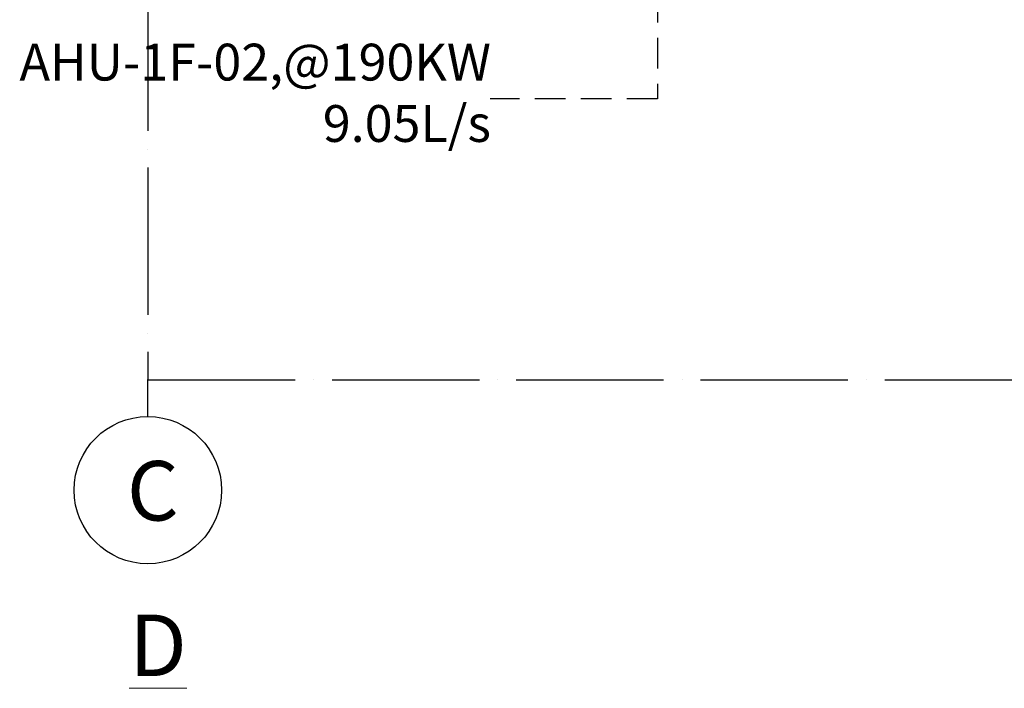
# Model space of a CAD drawing. Units: inches. Extents: x -48327 to 1986598, y -10577 to 2702.
# Drawn here: x -35099 to -27080, y -10577 to -5131 of the extents above; entities that cross this region are included whole.
import ezdxf
from ezdxf.enums import TextEntityAlignment as Align

# ---------------------------------------------------------------- set-up
doc = ezdxf.new("R2010")
doc.units = ezdxf.units.IN
doc.header["$MEASUREMENT"] = 0
doc.linetypes.add('ACAD_ISO04W100', pattern=[30, 24, -3, 0, -3])
doc.linetypes.add('DASHED2', pattern=[0.375, 0.25, -0.125])
doc.layers.get('Defpoints').update_dxf_attribs({"color": 8})
for name, color, linetype in [('Architich BM to L4', 8, 'Continuous'), ('DIM', 8, 'Continuous'), ('L6', 7, 'Continuous')]:
    doc.layers.add(name, color=color, linetype=linetype)
for name, color, linetype, lineweight in [('BASIC-Drawing symbols', 32, 'Continuous', 5), ('L2', 150, 'Continuous', 20), ('L5', 6, 'Continuous', 15)]:
    doc.layers.add(name, color=color, linetype=linetype, lineweight=lineweight)
doc.styles.add('500', font='txt')
doc.styles.add('Arial', font='arialbd.ttf')
doc.styles.add('ROMANS', font='ROMANS.shx', dxfattribs={"width": 0.8})
doc.dimstyles.new('100-CC', dxfattribs={"dimtxt": 0.17, "dimasz": 0.125, "dimexe": 0, "dimexo": 0, "dimgap": 0.05, "dimtad": 1, "dimzin": 0, "dimdsep": 46, "dimtxsty": '500', "dimblk": 'DIMC', "dimcen": 0, "dimclrd": 256, "dimclre": 256, "dimclrt": 4, "dimadec": 0, "dimazin": 0, "dimtfac": 1, "dimtofl": 0, "dimtmove": 2, "dimatfit": 3, "dimfxl": 1, "dimtolj": 1, "dimtzin": 0, "dimarcsym": 0})
doc.dimstyles.new('kosal 200', dxfattribs={"dimtxt": 200, "dimasz": 200, "dimexe": 10, "dimexo": 10, "dimgap": 62.5, "dimtad": 0, "dimdec": 0, "dimrnd": 5, "dimzin": 0, "dimdsep": 46, "dimtxsty": 'ROMANS', "dimblk": 'OBLIQUE', "dimcen": 0.08, "dimclrd": 7, "dimclre": 8, "dimclrt": 7, "dimadec": 0, "dimazin": 0, "dimtfac": 1, "dimtdec": 0, "dimtofl": 0, "dimtmove": 1, "dimatfit": 3, "dimfxl": 1, "dimtolj": 1, "dimtzin": 0, "dimarcsym": 0})

# ---------------------------------------------------------------- blocks, each defined once
blk = doc.blocks.new('DIMC')
at = {"layer": 'DIM', "color": 8}
for p, q in [((-0.675, 0), (0.675, 0)), ((0, 0.675), (0, -0.675))]:
    blk.add_line(p, q, dxfattribs=at)
blk.add_circle((0, 0), 0.462, dxfattribs=at)
blk = doc.blocks.new('*D28')
at = {"layer": 'Defpoints', "color": 0, "linetype": 'ACAD_ISO04W100', "ltscale": 50, "transparency": 16777216}
for p in [(10728.7, 4000), (0.3, -4000), (10765.7, -4000)]:
    blk.add_point(p, dxfattribs=at)
at = {"layer": 'DIM', "linetype": 'ACAD_ISO04W100', "lineweight": -2, "ltscale": 50, "transparency": 16777216}
for p, q in [((10728.7, 4000), (0.3, 4000)), ((0.3, 3999.7), (0.3, -3999.7)), ((10765.7, -4000), (0.3, -4000))]:
    blk.add_line(p, q, dxfattribs=at)
at = {"layer": 'DIM', "linetype": 'ACAD_ISO04W100', "lineweight": -2, "ltscale": 50, "transparency": 16777216, "xscale": 0.3125, "yscale": 0.3125, "zscale": 0.3125}
for p, rotation in [((0.3, 4000), 90), ((0.3, -4000), 270)]:
    blk.add_blockref('DIMC', p, dxfattribs=dict(at, rotation=rotation))
at = {"layer": 'DIM', "color": 4, "linetype": 'ACAD_ISO04W100', "ltscale": 50, "transparency": 16777216, "insert": (0, 0), "char_height": 0.425, "attachment_point": 5, "rotation": 90, "style": '500'}
blk.add_mtext('\\A1;8000.00', dxfattribs=at)
blk = doc.blocks.new('_Oblique')
at = {"color": 0, "linetype": 'ByBlock', "lineweight": -2}
blk.add_line((-0.5, -0.5), (0.5, 0.5), dxfattribs=at)
blk = doc.blocks.new('SEC TION AHU 02 B')
at = {"color": 8}
blk.add_line((-299.663, 4000), (0.337, 4000), dxfattribs=at)
blk.add_circle((-899.663, 4000), 600, dxfattribs=at)
at = {"layer": 'BASIC-Drawing symbols', "color": 8, "style": 'Arial'}
blk.add_text('C', height=485.294, rotation=270, dxfattribs=at).set_placement((-904.503, 3958.922), align=Align.MIDDLE_CENTER)
at = {"layer": 'DIM', "color": 8, "linetype": 'ACAD_ISO04W100', "ltscale": 50}
dim = blk.add_linear_dim(base=(0.337, -4000), p1=(10728.729, 4000), p2=(10765.729, -4000), angle=90, dimstyle='100-CC', override={"dimscale": 2.5}, dxfattribs=at)
dim.commit()
dim.dimension.update_dxf_attribs({"geometry": '*D28', "text_midpoint": (0, 0)})

msp = doc.modelspace()

# ---------------------------------------------------------------- block references
at = {"layer": 'Architich BM to L4', "rotation": 90}
msp.add_blockref('SEC TION AHU 02 B', (-30055.4, -8063.5), dxfattribs=at)

# ---------------------------------------------------------------- next in the draw order: texts
at = {"layer": 'L2', "linetype": 'Continuous', "ltscale": 500, "insert": (-34207.2, -9143.8), "char_height": 500, "width": 8448.288, "attachment_point": 1, "style": 'Arial'}
msp.add_mtext('\\pi2656.44276;{\\L\\C2;DETAIL D}', dxfattribs=at)
at = {"layer": 'L5', "color": 1, "linetype": 'Continuous', "ltscale": 500, "insert": (-31261.1, -5326.2), "char_height": 300, "width": 793, "attachment_point": 3, "style": 'ROMANS'}
msp.add_mtext('{\\C0;AHU-1F-02,@190KW\\P9.05L/s}', dxfattribs=at)

# ---------------------------------------------------------------- next in the draw order: leaders
at = {"layer": 'L6', "linetype": 'DASHED2', "ltscale": 1000}
msp.add_leader([(-29903.8, -4153.5), (-29903.8, -5776.5), (-31268.6, -5776.5)], dimstyle='kosal 200', override={"dimasz": 300, "dimclrd": 4}, dxfattribs=at)

doc.saveas('drawing.dxf')
